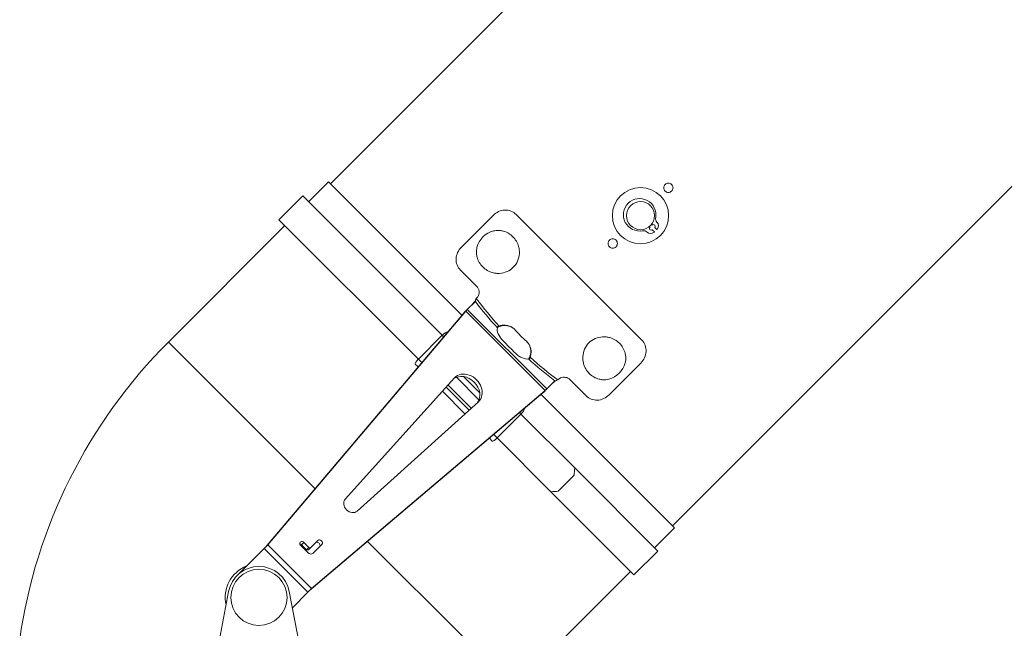
# Model space of a CAD drawing. Units: millimetres. Extents: x 32006 to 51456, y -34538 to -24666.
# Drawn here: x 33269 to 33620, y -26101 to -25885 of the extents above; entities that cross this region are included whole.
import ezdxf

# ---------------------------------------------------------------- set-up
doc = ezdxf.new("R2010")
doc.units = ezdxf.units.MM
doc.layers.add('ERGO', color=3, linetype='Continuous', lineweight=15)
doc.layers.add('OŚ', color=40, linetype='Continuous', lineweight=15)

# ---------------------------------------------------------------- blocks, each defined once
blk = doc.blocks.new('ERGO LUX-L-2 1')
at = {"layer": 'ERGO'}
for p, q in [((-1062.25, 926.19), (-1429.94, 558.5)), ((-1136.85, 608.35), (-1308.32, 436.88)), ((-1430.65, 559.21), (-1437.72, 552.13)), ((-1383.22, 511.77), (-1430.65, 559.21)), ((-1448.27, 545.71), (-1439.78, 554.2)), ((-1390.21, 504.62), (-1439.78, 554.2)), ((-1372.07, 547.29), (-1383.38, 535.98)), ((-1319.19, 502.89), (-1363.93, 547.63)), ((-1446.21, 543.65), (-1487.63, 502.23)), ((-1398.69, 496.13), (-1448.27, 545.71)), ((-1316.55, 543.25), (-1316.31, 543.01)), ((-1315.46, 543.86), (-1315.7, 544.1)), ((-1313.87, 542.26), (-1314.61, 543.01)), ((-1315.46, 542.16), (-1314.72, 541.42)), ((-1378, 522.11), (-1383.72, 527.83)), ((-1381.27, 513.84), (-1378.41, 516.7)), ((-1377.95, 517.82), (-1378.06, 517.71)), ((-1453.11, 429.3), (-1382.68, 512.41)), ((-1452.27, 430.13), (-1381.84, 513.24)), ((-1381.84, 513.24), (-1382.68, 512.41)), ((-1381.27, 513.84), (-1382.49, 512.61)), ((-1353.58, 484.98), (-1381.84, 513.24)), ((-1381.27, 513.84), (-1352.98, 485.55)), ((-1398.69, 496.13), (-1390.21, 504.62)), ((-1389.7, 504.12), (-1390.21, 504.62)), ((-1388.49, 505.73), (-1388.41, 505.65)), ((-1369.96, 507.88), (-1369.83, 507.76)), ((-1487.63, 502.23), (-1435.49, 450.09)), ((-1398.79, 493.4), (-1399.8, 494.41)), ((-1398.69, 496.13), (-1397.49, 494.93)), ((-1358.94, 496.86), (-1359.06, 496.99)), ((-1319.53, 494.75), (-1330.84, 483.44)), ((-1424.72, 446.34), (-1385.8, 489.5)), ((-1388.1, 486.95), (-1379.87, 478.72)), ((-1377.13, 481.65), (-1385.17, 489.69)), ((-1382.63, 489.97), (-1376.85, 484.19)), ((-1352.98, 485.55), (-1350.12, 488.41)), ((-1349.11, 488.76), (-1349, 488.87)), ((-1338.99, 483.1), (-1344.71, 488.82)), ((-1354.41, 484.14), (-1437.52, 413.71)), ((-1353.58, 484.98), (-1436.69, 414.55)), ((-1382.1, 476.71), (-1390.11, 484.72)), ((-1388.77, 486.21), (-1380.61, 478.05)), ((-1307.61, 436.17), (-1355.05, 483.6)), ((-1353.58, 484.98), (-1354.41, 484.14)), ((-1352.98, 485.55), (-1354.21, 484.33)), ((-1377.32, 481.02), (-1420.48, 442.1)), ((-1370.69, 468.13), (-1362.2, 476.61)), ((-1362.2, 476.61), (-1362.7, 477.12)), ((-1343.05, 457.46), (-1362.2, 476.61)), ((-1361.17, 478.41), (-1361.09, 478.33)), ((-1372.41, 467.02), (-1373.42, 468.03)), ((-1371.89, 469.33), (-1370.69, 468.13)), ((-1351.53, 448.97), (-1370.69, 468.13)), ((-1313.48, 427.9), (-1343.05, 457.46)), ((-1348.92, 449.19), (-1343.27, 454.85)), ((-1321.97, 419.41), (-1351.53, 448.97)), ((-1307.61, 436.17), (-1314.69, 429.1)), ((-1440.23, 430.13), (-1439.4, 430.96)), ((-1439.4, 430.96), (-1437.63, 429.19)), ((-1436.99, 429.12), (-1434.42, 431.69)), ((-1416.73, 431.33), (-1381.82, 396.42)), ((-1453.51, 428.87), (-1463.18, 419.2)), ((-1437.95, 413.31), (-1453.51, 428.87)), ((-1452.27, 430.13), (-1453.11, 429.3)), ((-1452.27, 430.13), (-1436.69, 414.55)), ((-1438.06, 427.34), (-1440.54, 429.82)), ((-1438.46, 428.36), (-1440.23, 430.13)), ((-1437.63, 429.19), (-1438.46, 428.36)), ((-1437.82, 428.29), (-1436.99, 429.12)), ((-1433, 430.28), (-1436.15, 427.14)), ((-1321.97, 419.41), (-1313.48, 427.9)), ((-1323.17, 420.61), (-1347.36, 396.42)), ((-1470.4, 391.42), (-1466.21, 413.47)), ((-1444.59, 413.47), (-1440.4, 391.42)), ((-1436.69, 414.55), (-1437.52, 413.71)), ((-1437.95, 413.31), (-1443.51, 407.76))]:
    blk.add_line(p, q, dxfattribs=at)
for centre, radius in [((-1319.64, 547.18), 10), ((-1319.64, 547.18), 5), ((-1455.4, 411.42), 10)]:
    blk.add_circle(centre, radius, dxfattribs=at)
for centre, radius, start, end in [((-1319.94, 547.49), 5.78, 349.6186, 280.3814), ((-1315.88, 542.58), 0.6, 135, 315), ((-1315.03, 543.43), 0.6, 315, 135), ((-1312.49, 546.12), 1.8, 169.6186, 223.8829), ((-1315.08, 543.62), 1.8, 321.9951, 43.8829), ((-1318.57, 540.03), 1.8, 46.1171, 100.3814), ((-1316.08, 542.63), 1.8, 226.1171, 308.0049), ((-1319.64, 547.18), 7.58, 308.0049, 310.461), ((-1319.64, 547.18), 7.58, 319.539, 321.9951), ((-1355.4, 370), 187, 135, 171.8776), ((-1455.4, 411.42), 12, 111.4435, 192.7904), ((-1455.4, 411.42), 11, 10.766, 169.234)]:
    blk.add_arc(centre, radius, start, end, dxfattribs=at)
for centre, major_axis, ratio, start_param, end_param in [((-1370.29, 534.2), (5.66, 5.66), 0.953717, 1.028874, 2.112718), ((-1329.28, 537.54), (-62.23, 62.23), 0.57735, 1.34152, 1.48202), ((-1328.67, 538.15), (61.52, -61.52), 0.583986, 4.474868, 4.622715), ((-1389.9, 504.31), (1.41, 1.41), 0.21644, 0, 1.570796), ((-1366.69, 504.37), (-3.54, 3.54), 0.5, 0.282346, 1.540221), ((-1329.89, 536.93), (-72.93, 72.93), 0.5, 1.540221, 1.601371), ((-1362.45, 500.13), (3.54, -3.54), 0.5, 4.742964, 6.000839), ((-1398.39, 495.83), (-1.41, -1.41), 0.21644, 4.712389, 6.283185), ((-1329.28, 537.54), (-62.23, 62.23), 0.57735, 1.659572, 1.800073), ((-1328.67, 538.15), (61.52, -61.52), 0.583986, 4.802063, 4.94991), ((-1332.62, 496.53), (-5.66, -5.66), 0.953717, 1.024554, 2.117039), ((-1382.25, 484.57), (4.24, -4.24), 0.807554, 0.100876, 3.040717), ((-1381.42, 485.4), (-4.24, 4.24), 0.807554, 3.099914, 6.324864), ((-1362.51, 476.92), (1.41, 1.41), 0.216439, 4.712389, 6.283185), ((-1370.99, 468.43), (-1.41, -1.41), 0.216439, 0, 1.570796), ((-1377.77, 489.35), (0, -121.64), 0.295813, 1.283186, 1.305484), ((-1383.43, 483.7), (121.64, 0), 0.295813, 4.977701, 5), ((-1422.53, 444.29), (2.12, -2.12), 0.807554, 3.183271, 6.241507), ((-1439.97, 430.39), (-0.707, 0.707), 0.807554, 4.712389, 7.853982), ((-1434.55, 430.15), (0.707, -0.707), 0.807554, 0, 3.141593), ((-1433.71, 430.99), (-0.707, 0.707), 0.807554, 3.141593, 6.283185), ((-1440.8, 429.55), (-0.707, 0.707), 0.807554, 4.712389, 5.464357), ((-1438.18, 428.64), (0.354, -0.354), 0.807554, 4.712389, 6.283185), ((-1437.34, 429.48), (0.354, -0.354), 0.807554, 4.712389, 6.283185), ((-1437.21, 428.2), (1.06, -1.06), 0.807554, 4.712389, 6.283185)]:
    blk.add_ellipse(centre, major_axis=major_axis, ratio=ratio, start_param=start_param, end_param=end_param, dxfattribs=at)
for points, knots in [([(-1310.9, 558.25), (-1310.76, 558.4), (-1310.57, 558.52), (-1310.16, 558.69), (-1309.94, 558.73), (-1309.53, 558.73), (-1309.31, 558.69), (-1308.9, 558.52), (-1308.72, 558.4), (-1308.42, 558.1), (-1308.3, 557.92), (-1308.13, 557.51), (-1308.09, 557.29), (-1308.09, 556.88), (-1308.13, 556.66), (-1308.3, 556.25), (-1308.42, 556.06), (-1308.72, 555.77), (-1308.9, 555.64), (-1309.31, 555.48), (-1309.53, 555.43), (-1309.94, 555.43), (-1310.16, 555.48), (-1310.57, 555.64), (-1310.76, 555.77), (-1311.05, 556.06), (-1311.18, 556.25), (-1311.34, 556.66), (-1311.39, 556.88), (-1311.39, 557.29), (-1311.34, 557.51), (-1311.18, 557.92), (-1311.05, 558.1), (-1310.9, 558.25)], [0, 0, 0, 0, 0.0621549, 0.0621549, 0.1243099, 0.1243099, 0.1864648, 0.1864648, 0.2486198, 0.2486198, 0.3107747, 0.3107747, 0.3729296, 0.3729296, 0.4350846, 0.4350846, 0.4972395, 0.4972395, 0.5593945, 0.5593945, 0.6215494, 0.6215494, 0.6837043, 0.6837043, 0.7458593, 0.7458593, 0.8080142, 0.8080142, 0.8701692, 0.8701692, 0.9323241, 0.9323241, 0.994479, 0.994479, 0.994479, 0.994479]), ([(-1372.07, 547.29), (-1371.53, 547.82), (-1370.87, 548.29), (-1369.43, 548.95), (-1368.66, 549.13), (-1367.22, 549.19), (-1366.45, 549.08), (-1365.06, 548.55), (-1364.42, 548.13), (-1363.93, 547.63)], [1.810885, 1.810885, 1.810885, 1.810885, 2.0369042, 2.0369042, 2.2629234, 2.2629234, 2.4891612, 2.4891612, 2.7153989, 2.7153989, 2.7153989, 2.7153989]), ([(-1377.83, 535.91), (-1377.91, 535.56), (-1377.96, 535.21), (-1378.02, 534.48), (-1378.02, 534.06), (-1377.95, 533.22), (-1377.87, 532.8), (-1377.62, 531.81), (-1377.36, 531.16), (-1376.67, 529.96), (-1376.24, 529.4), (-1375.33, 528.5), (-1374.77, 528.06), (-1373.56, 527.36), (-1372.9, 527.09), (-1371.88, 526.81), (-1371.46, 526.73), (-1370.6, 526.64), (-1370.16, 526.63), (-1368.91, 526.7), (-1367.99, 526.91), (-1366.29, 527.65), (-1365.52, 528.2), (-1364.9, 528.81), (-1364.29, 529.43), (-1363.74, 530.2), (-1363, 531.9), (-1362.79, 532.82), (-1362.72, 534.07), (-1362.73, 534.51), (-1362.82, 535.37), (-1362.9, 535.79), (-1363.18, 536.81), (-1363.45, 537.47), (-1364.15, 538.68), (-1364.59, 539.24), (-1365.49, 540.15), (-1366.05, 540.58), (-1367.25, 541.27), (-1367.9, 541.53), (-1368.89, 541.78), (-1369.31, 541.86), (-1370.15, 541.93), (-1370.57, 541.93), (-1371.3, 541.87), (-1371.65, 541.82), (-1372, 541.74)], [2.758026, 2.758026, 2.758026, 2.758026, 2.862945, 2.862945, 2.983843, 2.983843, 3.104741, 3.104741, 3.307255, 3.307255, 3.509769, 3.509769, 3.712283, 3.712283, 3.914797, 3.914797, 4.035695, 4.035695, 4.156593, 4.156593, 4.418142, 4.418142, 4.679692, 4.679692, 4.679692, 4.941242, 4.941242, 5.202791, 5.202791, 5.323689, 5.323689, 5.444587, 5.444587, 5.647101, 5.647101, 5.849615, 5.849615, 6.052129, 6.052129, 6.254643, 6.254643, 6.375541, 6.375541, 6.496439, 6.496439, 6.601358, 6.601358, 6.601358, 6.601358]), ([(-1383.72, 527.83), (-1384.22, 528.33), (-1384.64, 528.96), (-1385.17, 530.36), (-1385.28, 531.13), (-1385.22, 532.57), (-1385.04, 533.34), (-1384.39, 534.78), (-1383.91, 535.44), (-1383.38, 535.98)], [0.9063713, 0.9063713, 0.9063713, 0.9063713, 1.132609, 1.132609, 1.3588468, 1.3588468, 1.584866, 1.584866, 1.8108852, 1.8108852, 1.8108852, 1.8108852]), ([(-1330.7, 538.45), (-1330.56, 538.6), (-1330.37, 538.73), (-1329.96, 538.89), (-1329.74, 538.94), (-1329.33, 538.94), (-1329.11, 538.89), (-1328.7, 538.73), (-1328.51, 538.6), (-1328.22, 538.31), (-1328.09, 538.12), (-1327.93, 537.71), (-1327.89, 537.49), (-1327.89, 537.08), (-1327.93, 536.86), (-1328.09, 536.45), (-1328.22, 536.26), (-1328.51, 535.97), (-1328.7, 535.84), (-1329.11, 535.68), (-1329.33, 535.64), (-1329.74, 535.64), (-1329.96, 535.68), (-1330.37, 535.84), (-1330.56, 535.97), (-1330.85, 536.26), (-1330.98, 536.45), (-1331.14, 536.86), (-1331.19, 537.08), (-1331.19, 537.49), (-1331.14, 537.71), (-1330.98, 538.12), (-1330.85, 538.31), (-1330.7, 538.45)], [0, 0, 0, 0, 0.0621549, 0.0621549, 0.1243099, 0.1243099, 0.1864648, 0.1864648, 0.2486198, 0.2486198, 0.3107747, 0.3107747, 0.3729296, 0.3729296, 0.4350846, 0.4350846, 0.4972395, 0.4972395, 0.5593945, 0.5593945, 0.6215494, 0.6215494, 0.6837043, 0.6837043, 0.7458593, 0.7458593, 0.8080142, 0.8080142, 0.8701692, 0.8701692, 0.9323241, 0.9323241, 0.994479, 0.994479, 0.994479, 0.994479]), ([(-1378, 522.11), (-1377.55, 521.66), (-1377.2, 520.99), (-1377.11, 520.33), (-1377.05, 519.83), (-1377.1, 519.32), (-1377.29, 518.83), (-1377.44, 518.45), (-1377.68, 518.09), (-1377.95, 517.82)], [-0.4598344, -0.4598344, -0.4598344, -0.4598344, -0.2642419, -0.2642419, -0.2642419, -0.1169274, -0.1169274, -0.1169274, 0, 0, 0, 0]), ([(-1379.63, 515.47), (-1379.54, 515.57), (-1379.44, 515.67), (-1379.23, 515.89), (-1379.12, 516.02), (-1378.89, 516.29), (-1378.78, 516.44), (-1378.55, 516.75), (-1378.45, 516.91), (-1378.32, 517.15), (-1378.28, 517.24), (-1378.25, 517.32)], [0, 0, 0, 0, 0.0447634, 0.0447634, 0.0935067, 0.0935067, 0.1510484, 0.1510484, 0.2146772, 0.2146772, 0.2522553, 0.2522553, 0.2522553, 0.2522553]), ([(-1382.68, 512.41), (-1382.66, 512.43), (-1382.64, 512.45), (-1382.61, 512.49), (-1382.59, 512.5), (-1382.56, 512.54), (-1382.55, 512.56), (-1382.52, 512.59), (-1382.51, 512.6), (-1382.49, 512.61)], [0, 0, 0, 0, 0.25, 0.25, 0.5, 0.5, 0.75, 0.75, 1, 1, 1, 1]), ([(-1369.96, 507.88), (-1369.25, 508.17), (-1368.49, 508.28), (-1367.76, 508.24), (-1366.78, 508.18), (-1365.74, 507.79), (-1364.94, 507.18), (-1364.67, 506.97), (-1364.43, 506.75), (-1364.21, 506.5)], [1.6952239, 1.6952239, 1.6952239, 1.6952239, 1.9098212, 1.9098212, 1.9098212, 2.1959731, 2.1959731, 2.1959731, 2.2918711, 2.2918711, 2.2918711, 2.2918711]), ([(-1369.83, 507.76), (-1369.83, 507.76), (-1369.82, 507.76), (-1369.21, 508.01), (-1368.54, 508.14), (-1367.28, 508.14), (-1366.61, 508.01), (-1365.39, 507.51), (-1364.84, 507.13), (-1364.4, 506.7)], [1.6952239, 1.6952239, 1.6952239, 1.6952239, 1.6959882, 1.6959882, 1.8843876, 1.8843876, 2.0730525, 2.0730525, 2.2582431, 2.2582431, 2.2582431, 2.2582431]), ([(-1369.96, 507.88), (-1370.34, 507.92), (-1370.61, 507.71), (-1370.61, 507.44), (-1370.61, 507.39), (-1370.6, 507.33), (-1370.58, 507.27)], [0, 0, 0, 0, 0.839309, 0.839309, 0.839309, 1, 1, 1, 1]), ([(-1369.83, 507.76), (-1370.06, 507.66), (-1370.29, 507.53), (-1370.54, 507.37), (-1370.57, 507.36), (-1370.6, 507.34)], [0, 0, 0, 0, 0.25, 0.25, 0.2811241, 0.2811241, 0.2811241, 0.2811241]), ([(-1360.32, 502.61), (-1359.77, 502.12), (-1359.32, 501.51), (-1359.01, 500.81), (-1358.68, 500.07), (-1358.54, 499.27), (-1358.58, 498.5), (-1358.6, 497.95), (-1358.72, 497.39), (-1358.94, 496.86)], [2.230895, 2.230895, 2.230895, 2.230895, 2.4432542, 2.4432542, 2.4432542, 2.6677127, 2.6677127, 2.6677127, 2.8275422, 2.8275422, 2.8275422, 2.8275422]), ([(-1360.12, 502.42), (-1359.69, 501.98), (-1359.31, 501.43), (-1358.81, 500.21), (-1358.68, 499.54), (-1358.68, 498.28), (-1358.81, 497.61), (-1359.06, 497), (-1359.06, 496.99), (-1359.06, 496.99)], [2.264523, 2.264523, 2.264523, 2.264523, 2.4497136, 2.4497136, 2.6383785, 2.6383785, 2.8267779, 2.8267779, 2.8275422, 2.8275422, 2.8275422, 2.8275422]), ([(-1325.07, 494.86), (-1325, 495.19), (-1324.95, 495.53), (-1324.89, 496.25), (-1324.89, 496.67), (-1324.96, 497.51), (-1325.04, 497.93), (-1325.29, 498.92), (-1325.55, 499.57), (-1326.24, 500.78), (-1326.67, 501.33), (-1327.58, 502.24), (-1328.13, 502.67), (-1329.35, 503.38), (-1330.01, 503.65), (-1331.03, 503.92), (-1331.45, 504), (-1332.31, 504.09), (-1332.75, 504.1), (-1334, 504.03), (-1334.92, 503.82), (-1336.62, 503.08), (-1337.39, 502.54), (-1338.63, 501.3), (-1339.17, 500.53), (-1339.91, 498.83), (-1340.12, 497.91), (-1340.19, 496.66), (-1340.18, 496.22), (-1340.09, 495.36), (-1340.01, 494.94), (-1339.74, 493.92), (-1339.47, 493.26), (-1338.76, 492.04), (-1338.33, 491.49), (-1337.42, 490.58), (-1336.87, 490.15), (-1335.66, 489.46), (-1335.01, 489.2), (-1334.02, 488.95), (-1333.6, 488.87), (-1332.76, 488.8), (-1332.34, 488.8), (-1331.62, 488.86), (-1331.28, 488.91), (-1330.95, 488.98)], [0.421604, 0.421604, 0.421604, 0.421604, 0.523239, 0.523239, 0.644169, 0.644169, 0.765098, 0.765098, 0.967664, 0.967664, 1.17023, 1.17023, 1.372796, 1.372796, 1.575362, 1.575362, 1.696291, 1.696291, 1.817221, 1.817221, 2.07884, 2.07884, 2.34046, 2.34046, 2.60208, 2.60208, 2.8637, 2.8637, 2.984629, 2.984629, 3.105559, 3.105559, 3.308124, 3.308124, 3.51069, 3.51069, 3.713256, 3.713256, 3.915822, 3.915822, 4.036752, 4.036752, 4.157681, 4.157681, 4.259316, 4.259316, 4.259316, 4.259316]), ([(-1319.19, 502.89), (-1318.69, 502.4), (-1318.27, 501.76), (-1317.74, 500.37), (-1317.63, 499.6), (-1317.69, 498.16), (-1317.87, 497.39), (-1318.53, 495.95), (-1319, 495.29), (-1319.53, 494.75)], [2.7172562, 2.7172562, 2.7172562, 2.7172562, 2.9434939, 2.9434939, 3.1697317, 3.1697317, 3.3957509, 3.3957509, 3.6217701, 3.6217701, 3.6217701, 3.6217701]), ([(-1359.55, 496.24), (-1359.24, 496.14), (-1359, 496.32), (-1358.94, 496.65), (-1358.93, 496.72), (-1358.93, 496.79), (-1358.94, 496.86)], [0, 0, 0, 0, 0.8393091, 0.8393091, 0.8393091, 1, 1, 1, 1]), ([(-1359.48, 496.22), (-1359.46, 496.25), (-1359.45, 496.28), (-1359.29, 496.53), (-1359.16, 496.76), (-1359.06, 496.99)], [0.7188759, 0.7188759, 0.7188759, 0.7188759, 0.75, 0.75, 1, 1, 1, 1]), ([(-1349.5, 488.57), (-1349.64, 488.52), (-1349.8, 488.43), (-1350.12, 488.23), (-1350.29, 488.11), (-1350.63, 487.85), (-1350.8, 487.7), (-1351.1, 487.43), (-1351.23, 487.31), (-1351.35, 487.19)], [0, 0, 0, 0, 0.0646108, 0.0646108, 0.1300191, 0.1300191, 0.1955816, 0.1955816, 0.2518839, 0.2518839, 0.2518839, 0.2518839]), ([(-1349, 488.87), (-1348.53, 489.34), (-1347.83, 489.67), (-1347.16, 489.72), (-1346.6, 489.77), (-1346.02, 489.66), (-1345.51, 489.4), (-1345.21, 489.25), (-1344.93, 489.04), (-1344.71, 488.82)], [0.9217674, 0.9217674, 0.9217674, 0.9217674, 1.1204902, 1.1204902, 1.1204902, 1.284818, 1.284818, 1.284818, 1.3816017, 1.3816017, 1.3816017, 1.3816017]), ([(-1354.21, 484.33), (-1354.22, 484.31), (-1354.23, 484.3), (-1354.26, 484.27), (-1354.28, 484.26), (-1354.32, 484.23), (-1354.33, 484.21), (-1354.37, 484.18), (-1354.39, 484.16), (-1354.41, 484.14)], [0, 0, 0, 0, 0.25, 0.25, 0.5, 0.5, 0.75, 0.75, 1, 1, 1, 1]), ([(-1330.84, 483.44), (-1331.38, 482.91), (-1332.04, 482.43), (-1333.48, 481.78), (-1334.25, 481.6), (-1335.69, 481.54), (-1336.46, 481.65), (-1337.86, 482.18), (-1338.49, 482.6), (-1338.99, 483.1)], [3.6217702, 3.6217702, 3.6217702, 3.6217702, 3.8477894, 3.8477894, 4.0738086, 4.0738086, 4.3000464, 4.3000464, 4.5262841, 4.5262841, 4.5262841, 4.5262841]), ([(-1453.51, 428.87), (-1453.47, 428.9), (-1453.44, 428.94), (-1453.36, 429.02), (-1453.33, 429.05), (-1453.26, 429.13), (-1453.23, 429.16), (-1453.16, 429.23), (-1453.13, 429.27), (-1453.11, 429.3)], [0, 0, 0, 0, 0.25, 0.25, 0.5, 0.5, 0.75, 0.75, 1, 1, 1, 1]), ([(-1437.52, 413.71), (-1437.55, 413.69), (-1437.59, 413.66), (-1437.66, 413.59), (-1437.69, 413.56), (-1437.77, 413.49), (-1437.8, 413.46), (-1437.88, 413.38), (-1437.92, 413.35), (-1437.95, 413.31)], [0, 0, 0, 0, 0.25, 0.25, 0.5, 0.5, 0.75, 0.75, 1, 1, 1, 1])]:
    blk.add_open_spline(points, degree=3, knots=knots, dxfattribs=at)
for points in [[(-1378.41, 516.7), (-1378.39, 516.96), (-1378.25, 517.39), (-1378.06, 517.71)], [(-1381.84, 513.24), (-1381.62, 513.48), (-1381.41, 513.69), (-1381.27, 513.84)], [(-1364.21, 506.5), (-1362.98, 505.12), (-1361.7, 503.84), (-1360.32, 502.61)], [(-1349.11, 488.76), (-1349.43, 488.57), (-1349.86, 488.43), (-1350.12, 488.41)], [(-1352.98, 485.55), (-1353.13, 485.41), (-1353.34, 485.2), (-1353.58, 484.98)], [(-1453.51, 428.87), (-1453.07, 429.31), (-1452.62, 429.77), (-1452.27, 430.13)], [(-1436.69, 414.55), (-1437.05, 414.2), (-1437.51, 413.75), (-1437.95, 413.31)]]:
    blk.add_open_spline(points, degree=3, dxfattribs=at)

msp = doc.modelspace()

# ---------------------------------------------------------------- block references
at = {"layer": 'OŚ'}
msp.add_blockref('ERGO LUX-L-2 1', (34809.97, -26501.62), dxfattribs=at)

doc.saveas('drawing.dxf')
